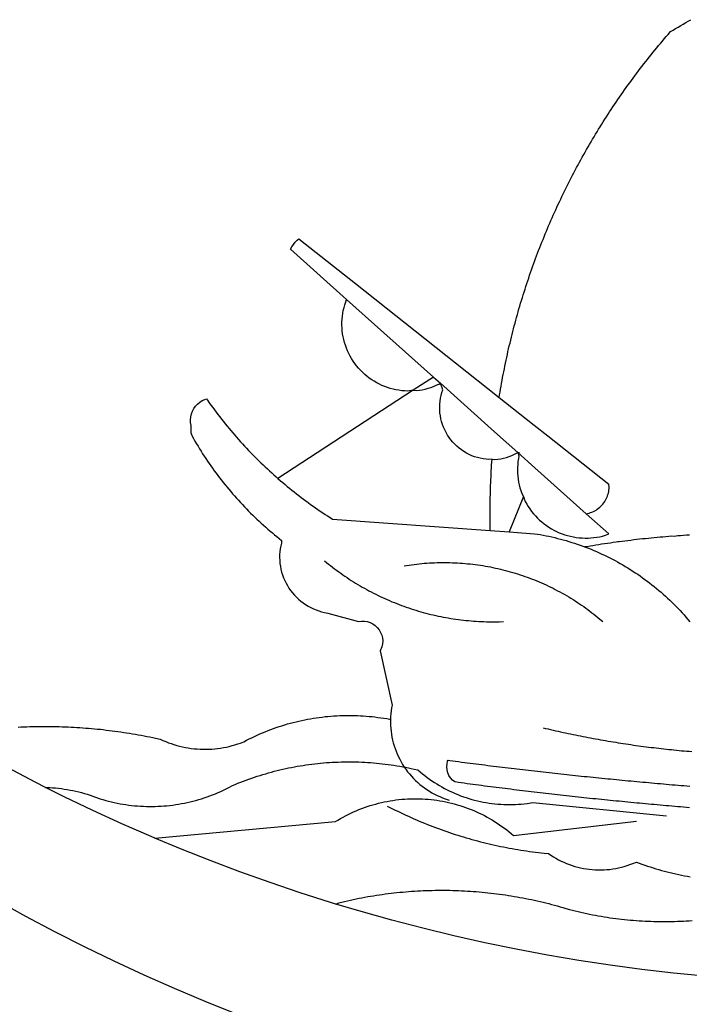
# Model space of a CAD drawing. Extents: x 186116 to 186413, y 1679782 to 1680202.
# Drawn here: x 186263 to 186264, y 1679829 to 1679832 of the extents above; entities that cross this region are included whole.
import ezdxf

# ---------------------------------------------------------------- set-up
doc = ezdxf.new("R2010")
doc.units = 0
doc.header["$LTSCALE"] = 5
doc.header["$MEASUREMENT"] = 0
doc.layers.add('BRAZAO', color=7, linetype='CONTINUOUS')
doc.layers.add('T-DIVIS-EXIS', color=7, linetype='CONTINUOUS')

# ---------------------------------------------------------------- blocks, each defined once
blk = doc.blocks.new('Logo_Prefeitura')
at = {"layer": 'BRAZAO'}
for points in [[(-159.74, -889.75), (-167.39, -886.68), (-174.99, -883.48), (-182.53, -880.15), (-190.01, -876.69), (-197.43, -873.1), (-204.79, -869.38), (-212.08, -865.53), (-219.3, -861.55)], [(-90.26, -717.84), (-90.18, -717.56), (-89.99, -716.85), (-89.8, -716.14), (-89.6, -715.44), (-89.4, -714.73), (-89.2, -714.03), (-88.99, -713.32), (-88.79, -712.62), (-88.58, -711.92), (-88.36, -711.22), (-88.14, -710.51), (-87.93, -709.82), (-87.7, -709.12), (-87.48, -708.42), (-87.25, -707.72), (-87.02, -707.03), (-86.79, -706.33), (-86.55, -705.64), (-86.31, -704.94), (-86.07, -704.25), (-85.82, -703.56), (-85.58, -702.87), (-85.33, -702.18), (-85.07, -701.49), (-84.82, -700.8), (-84.56, -700.12), (-84.3, -699.43), (-84.03, -698.75), (-83.77, -698.06), (-83.5, -697.38), (-83.22, -696.7), (-82.95, -696.02), (-82.67, -695.34), (-82.39, -694.67), (-82.11, -693.99), (-81.82, -693.31), (-81.53, -692.64), (-81.24, -691.97), (-80.95, -691.29), (-80.65, -690.62), (-80.35, -689.95), (-80.05, -689.29), (-79.74, -688.62), (-79.43, -687.95), (-79.12, -687.29), (-78.81, -686.63), (-78.5, -685.96), (-78.18, -685.3), (-77.86, -684.64), (-77.53, -683.98), (-77.21, -683.33), (-76.88, -682.67), (-76.55, -682.02), (-76.21, -681.37), (-75.87, -680.71), (-75.54, -680.06), (-75.19, -679.42), (-74.85, -678.77), (-74.5, -678.12), (-74.15, -677.48), (-73.8, -676.84), (-73.44, -676.19), (-73.09, -675.55), (-72.73, -674.91), (-72.36, -674.28), (-72, -673.64), (-71.63, -673.01), (-71.26, -672.37), (-70.89, -671.74), (-70.51, -671.11), (-70.13, -670.48), (-69.75, -669.86), (-69.37, -669.23), (-68.98, -668.61), (-68.6, -667.98), (-68.2, -667.36), (-67.81, -666.74), (-67.42, -666.13), (-67.02, -665.51), (-66.62, -664.9), (-66.21, -664.28), (-65.81, -663.67), (-65.4, -663.06), (-64.99, -662.46), (-64.58, -661.85), (-64.16, -661.24), (-63.74, -660.64), (-63.32, -660.04), (-62.9, -659.44), (-62.48, -658.84), (-62.05, -658.25), (-61.62, -657.65), (-61.19, -657.06), (-60.75, -656.47), (-60.32, -655.88), (-59.88, -655.29), (-59.43, -654.71), (-58.99, -654.12), (-58.54, -653.54), (-58.1, -652.96), (-57.64, -652.38), (-57.19, -651.81), (-56.74, -651.23), (-56.28, -650.66), (-55.82, -650.09), (-55.35, -649.52), (-54.89, -648.95), (-54.42, -648.39), (-53.95, -647.82), (-53.48, -647.26), (-53.01, -646.7), (-52.53, -646.15), (-52.05, -645.59), (-51.44, -644.88), (-50.81, -644.5), (-50.19, -644.12), (-49.56, -643.75), (-48.92, -643.38), (-48.29, -643.01), (-47.65, -642.64), (-47.02, -642.28), (-46.38, -641.92)], [(-146.11, -699.17), (-145.81, -698.56), (-145.41, -697.95), (-144.95, -697.38), (-144.44, -696.86), (-144.06, -696.55)], [(-144.06, -696.55), (-129.94, -707.73)], [(-146.11, -699.17), (-132.16, -711.65)], [(-129.94, -707.73), (-105.04, -727.47)], [(-115.57, -734.32), (-116.93, -734.51), (-117.66, -734.48), (-118.39, -734.42), (-119.12, -734.32), (-119.84, -734.19), (-120.56, -734.03), (-121.26, -733.84), (-121.96, -733.62), (-122.65, -733.37), (-123.33, -733.09), (-123.99, -732.78), (-124.64, -732.44), (-125.28, -732.08), (-125.9, -731.68), (-126.5, -731.26), (-127.08, -730.81), (-127.64, -730.34), (-128.18, -729.84), (-128.7, -729.32), (-129.19, -728.78), (-129.66, -728.22), (-130.1, -727.63), (-130.52, -727.03), (-130.91, -726.41), (-131.28, -725.77), (-131.61, -725.12), (-131.92, -724.46), (-132.2, -723.78), (-132.45, -723.09), (-132.66, -722.39), (-132.85, -721.68), (-133, -720.96), (-133.13, -720.24), (-133.22, -719.51), (-133.28, -718.78), (-133.3, -718.04), (-133.3, -717.31), (-133.26, -716.58), (-133.19, -715.85), (-133.09, -715.12), (-132.96, -714.4), (-132.79, -713.69), (-132.6, -712.98), (-132.37, -712.28), (-132.16, -711.65)], [(-132.16, -711.65), (-110.51, -731.03)], [(-94.13, -736.12), (-94.03, -735.48), (-93.91, -734.76), (-93.79, -734.03), (-93.66, -733.31), (-93.54, -732.59), (-93.41, -731.87), (-93.27, -731.14), (-93.13, -730.42), (-93, -729.7), (-92.85, -728.98), (-92.71, -728.27), (-92.56, -727.55), (-92.41, -726.83), (-92.25, -726.11), (-92.1, -725.4), (-91.94, -724.68), (-91.78, -723.96), (-91.61, -723.25), (-91.44, -722.54), (-91.27, -721.82), (-91.1, -721.11), (-90.92, -720.4), (-90.74, -719.69), (-90.56, -718.98), (-90.37, -718.27), (-90.26, -717.84)], [(-105.04, -727.47), (-94.13, -736.12)], [(-110.51, -731.03), (-115.57, -734.32)], [(-110.51, -731.03), (-108.78, -732.58)], [(-115.57, -734.32), (-114.73, -734.41), (-114, -734.31), (-113.28, -734.18), (-112.57, -734.02), (-111.86, -733.83), (-111.16, -733.61), (-110.47, -733.36), (-109.8, -733.07), (-109.13, -732.76), (-108.78, -732.58)], [(-95.91, -751.5), (-96.68, -751.59), (-97.41, -751.53), (-98.14, -751.43), (-98.86, -751.28), (-99.57, -751.1), (-100.27, -750.88), (-100.95, -750.62), (-101.62, -750.32), (-102.27, -749.98), (-102.9, -749.61), (-103.51, -749.2), (-104.09, -748.75), (-104.65, -748.28), (-105.19, -747.77), (-105.69, -747.24), (-106.16, -746.68), (-106.6, -746.09), (-107, -745.48), (-107.37, -744.84), (-107.7, -744.19), (-108, -743.52), (-108.25, -742.83), (-108.47, -742.13), (-108.65, -741.42), (-108.78, -740.7), (-108.88, -739.97), (-108.93, -739.24), (-108.95, -738.51), (-108.92, -737.77), (-108.85, -737.04), (-108.74, -736.32), (-108.59, -735.6), (-108.39, -734.89), (-108.16, -734.2), (-108.78, -732.58)], [(-108.78, -732.58), (-95.28, -744.66)], [(-170.87, -745.08), (-170.88, -743.11), (-171.01, -742.39), (-171.04, -741.66), (-170.98, -740.93), (-170.82, -740.21), (-170.57, -739.52), (-170.23, -738.88), (-169.8, -738.28), (-169.3, -737.74), (-168.74, -737.28), (-168.11, -736.89), (-167.44, -736.59), (-167.02, -736.46)], [(-167.02, -736.46), (-166.78, -736.81), (-166.36, -737.41), (-165.93, -738.01), (-165.5, -738.6), (-165.06, -739.19), (-164.62, -739.78), (-164.18, -740.36), (-163.73, -740.94), (-163.28, -741.52), (-162.82, -742.1), (-162.37, -742.67), (-161.9, -743.24), (-161.44, -743.8), (-160.97, -744.37), (-160.49, -744.93), (-160.01, -745.48), (-159.53, -746.04), (-159.05, -746.59), (-158.56, -747.13), (-158.07, -747.68), (-157.57, -748.22), (-157.07, -748.75), (-156.57, -749.29), (-156.06, -749.82), (-155.55, -750.34), (-155.04, -750.87), (-154.52, -751.39), (-154, -751.9), (-153.47, -752.42), (-152.94, -752.92), (-152.41, -753.43), (-151.88, -753.93), (-151.34, -754.43), (-150.8, -754.93), (-150.25, -755.42), (-149.71, -755.9), (-149.29, -756.27)], [(-115.57, -734.32), (-149.29, -756.27)], [(-94.13, -736.12), (-85.44, -743)], [(-85.44, -743), (-82.02, -745.71)], [(-170.87, -745.08), (-170.64, -745.72), (-170.28, -746.36), (-169.91, -747), (-169.54, -747.63), (-169.16, -748.26), (-168.78, -748.88), (-168.39, -749.5), (-168, -750.12), (-167.6, -750.74), (-167.2, -751.35), (-166.79, -751.96), (-166.37, -752.57), (-165.95, -753.17), (-165.53, -753.77), (-165.1, -754.36), (-164.67, -754.95), (-164.23, -755.54), (-163.79, -756.13), (-163.34, -756.71), (-162.88, -757.28), (-162.43, -757.86), (-161.96, -758.43), (-161.5, -758.99), (-161.02, -759.55), (-160.55, -760.11), (-160.06, -760.66), (-159.58, -761.21), (-159.09, -761.75), (-158.58, -762.31)], [(-95.28, -744.66), (-89.48, -749.85)], [(-82.02, -745.71), (-66.83, -757.76)], [(-95.91, -751.5), (-95.21, -751.58), (-94.48, -751.52), (-93.76, -751.41), (-93.04, -751.27), (-92.33, -751.08), (-91.63, -750.85), (-90.95, -750.59), (-90.28, -750.28), (-89.48, -749.85)], [(-89.48, -749.85), (-89.22, -750.64), (-89.35, -751.36), (-89.45, -752.09), (-89.52, -752.82), (-89.56, -753.55), (-89.57, -754.28), (-89.55, -755.02), (-89.5, -755.75), (-89.41, -756.48), (-89.29, -757.2), (-89.15, -757.92), (-88.97, -758.63), (-88.76, -759.33), (-88.52, -760.03), (-88.1, -760.77)], [(-89.48, -749.85), (-85.23, -753.66)], [(-89.48, -749.85), (-89.05, -749.93), (-89.48, -749.85)], [(-96.35, -769.27), (-96.35, -768.36), (-96.36, -767.62), (-96.37, -766.89), (-96.38, -766.16), (-96.39, -765.42), (-96.39, -764.69), (-96.39, -763.96), (-96.38, -763.22), (-96.37, -762.49), (-96.36, -761.76), (-96.35, -761.02), (-96.33, -760.29), (-96.31, -759.56), (-96.29, -758.82), (-96.27, -758.09), (-96.24, -757.36), (-96.21, -756.62), (-96.17, -755.89), (-96.14, -755.16), (-96.1, -754.43), (-96.05, -753.69), (-96.01, -752.96), (-95.96, -752.23), (-95.91, -751.5)], [(-85.23, -753.66), (-72.46, -765.08)], [(-149.29, -756.27), (-148.6, -756.87), (-148.04, -757.34), (-147.48, -757.82), (-146.92, -758.29), (-146.35, -758.75), (-145.78, -759.21), (-145.21, -759.67), (-144.63, -760.12), (-144.05, -760.57), (-143.47, -761.02), (-142.89, -761.46), (-142.3, -761.9), (-141.71, -762.33), (-141.11, -762.76), (-140.51, -763.19), (-139.91, -763.61), (-139.31, -764.03), (-138.71, -764.44), (-138.1, -764.85), (-137.49, -765.26), (-136.87, -765.66), (-136.26, -766.06), (-135.66, -766.44)], [(-72.46, -765.08), (-72.12, -765.02), (-71.75, -764.93), (-71.39, -764.81), (-71.03, -764.68), (-70.68, -764.53), (-70.34, -764.36), (-70.01, -764.17), (-69.69, -763.96), (-69.38, -763.73), (-69.09, -763.49), (-68.81, -763.23), (-68.54, -762.95), (-68.29, -762.67), (-68.06, -762.36), (-67.84, -762.05), (-67.64, -761.72), (-67.46, -761.39), (-67.3, -761.04), (-67.16, -760.69), (-67.04, -760.33), (-66.94, -759.96), (-66.86, -759.58), (-66.8, -759.21), (-66.76, -758.83), (-66.74, -758.45), (-66.83, -757.76)], [(-88.1, -760.77), (-91.67, -769.61)], [(-88.1, -760.77), (-87.95, -761.38), (-87.63, -762.03), (-87.27, -762.68), (-86.89, -763.3), (-86.48, -763.91), (-86.05, -764.5), (-85.59, -765.08), (-85.11, -765.63), (-84.6, -766.16), (-84.07, -766.67), (-83.52, -767.15), (-82.95, -767.61), (-82.36, -768.05), (-81.75, -768.46), (-81.13, -768.84), (-80.49, -769.2), (-79.83, -769.53), (-79.16, -769.83), (-78.48, -770.1), (-77.79, -770.34), (-77.08, -770.55), (-76.37, -770.73), (-75.66, -770.88), (-74.93, -771), (-74.2, -771.09), (-73.47, -771.14), (-72.74, -771.17), (-72.01, -771.16), (-71.27, -771.12), (-70.54, -771.06), (-69.82, -770.95), (-69.1, -770.82), (-68.38, -770.66), (-67.67, -770.47), (-66.85, -770.1)], [(-158.58, -762.31), (-158.09, -762.83), (-157.59, -763.36), (-157.08, -763.89), (-156.56, -764.42), (-156.05, -764.93), (-155.52, -765.45), (-155, -765.96), (-154.47, -766.47), (-153.93, -766.97), (-153.39, -767.46), (-152.85, -767.96), (-152.3, -768.44), (-151.75, -768.93), (-151.19, -769.41), (-150.63, -769.88), (-150.07, -770.35), (-149.5, -770.81), (-148.93, -771.27), (-148.36, -771.73)], [(-72.46, -765.08), (-66.85, -770.1)], [(-135.66, -766.44), (-96.35, -769.27)], [(-96.35, -769.27), (-91.67, -769.61)], [(-91.67, -769.61), (-85.34, -770.07), (-84.62, -770.18), (-83.9, -770.31), (-83.17, -770.44), (-82.45, -770.58), (-81.74, -770.73), (-81.02, -770.89), (-80.31, -771.06), (-79.59, -771.23), (-78.88, -771.42), (-78.18, -771.61), (-77.47, -771.81), (-76.77, -772.02), (-76.07, -772.23), (-75.37, -772.46), (-74.67, -772.69), (-73.98, -772.93), (-73.29, -773.18), (-72.92, -773.32)], [(-50.45, -770.74), (-51.13, -770.73), (-51.13, -770.73), (-51.86, -770.78), (-52.6, -770.84), (-53.33, -770.9), (-54.06, -770.97), (-54.79, -771.03), (-55.52, -771.1), (-56.25, -771.17), (-56.98, -771.24), (-57.71, -771.32), (-58.44, -771.39), (-59.17, -771.47), (-59.89, -771.56), (-60.62, -771.64), (-61.35, -771.73), (-62.08, -771.82), (-62.81, -771.91), (-63.53, -772), (-64.26, -772.1), (-64.58, -772.14)], [(-46.74, -770.44), (-47.47, -770.48), (-48.21, -770.53), (-48.94, -770.57), (-49.67, -770.62), (-50.45, -770.74)], [(-148.36, -771.73), (-148.39, -772.41), (-148.55, -773.12), (-148.68, -773.85), (-148.77, -774.57), (-148.82, -775.3), (-148.83, -776.04), (-148.8, -776.77), (-148.74, -777.5), (-148.63, -778.23), (-148.49, -778.95), (-148.32, -779.66), (-148.1, -780.36), (-147.85, -781.05), (-147.56, -781.73), (-147.24, -782.38), (-146.89, -783.03), (-146.5, -783.65), (-146.08, -784.25), (-145.63, -784.83), (-145.15, -785.39), (-144.65, -785.91), (-144.11, -786.42), (-143.55, -786.89), (-142.97, -787.34), (-142.36, -787.75), (-141.74, -788.13), (-141.09, -788.48), (-140.43, -788.79), (-139.75, -789.07), (-139.06, -789.32), (-138.36, -789.52), (-137.64, -789.7), (-136.82, -789.85), (-129.17, -791.95), (-128.44, -791.86), (-128.44, -791.86), (-127.71, -791.88), (-126.99, -792), (-126.29, -792.23), (-125.63, -792.55), (-125.03, -792.97), (-124.5, -793.47), (-124.04, -794.05), (-123.67, -794.68), (-123.4, -795.36), (-123.23, -796.07), (-123.16, -796.8), (-123.21, -797.53), (-123.35, -798.25), (-123.78, -799.29), (-120.79, -812.79), (-120.93, -813.51), (-121.04, -814.23), (-121.12, -814.96), (-121.18, -815.69), (-121.21, -816.37)], [(-64.58, -772.14), (-64.99, -772.19), (-65.71, -772.3), (-66.44, -772.4), (-67.17, -772.5), (-67.89, -772.61), (-68.62, -772.72), (-69.34, -772.83), (-70.07, -772.95), (-70.79, -773.07), (-71.51, -773.18), (-72.24, -773.31), (-72.92, -773.32)], [(-72.92, -773.32), (-71.92, -773.7), (-71.24, -773.97), (-70.56, -774.25), (-69.89, -774.54), (-69.22, -774.84), (-68.55, -775.14), (-67.89, -775.46), (-67.23, -775.78), (-66.57, -776.1), (-65.92, -776.44), (-65.27, -776.78), (-64.63, -777.13), (-63.98, -777.49), (-63.35, -777.86), (-62.72, -778.23), (-62.09, -778.61), (-61.47, -779), (-60.85, -779.39), (-60.24, -779.79), (-59.63, -780.2), (-59.02, -780.62), (-58.42, -781.04), (-57.83, -781.47), (-57.24, -781.91), (-56.66, -782.35), (-56.08, -782.8), (-55.51, -783.26), (-54.94, -783.73), (-54.38, -784.2), (-53.82, -784.67), (-53.27, -785.16), (-52.72, -785.65), (-52.18, -786.14), (-51.65, -786.65), (-51.12, -787.16), (-50.6, -787.67), (-50.08, -788.19), (-49.57, -788.72), (-49.07, -789.25), (-48.57, -789.79), (-48.08, -790.34), (-47.6, -790.89), (-47.12, -791.44), (-46.65, -792.01)], [(-137.64, -776.83), (-137.14, -777.23), (-136.65, -777.64), (-136.15, -778.03), (-135.65, -778.42), (-135.15, -778.81), (-134.64, -779.19), (-134.12, -779.57), (-133.61, -779.94), (-133.09, -780.3), (-132.56, -780.67), (-132.04, -781.02), (-131.51, -781.37), (-130.97, -781.72), (-130.44, -782.06), (-129.9, -782.39), (-129.35, -782.72), (-128.8, -783.05), (-128.25, -783.37), (-127.7, -783.68), (-127.14, -783.99), (-126.59, -784.29), (-126.02, -784.59), (-125.46, -784.88), (-124.89, -785.17), (-124.32, -785.45), (-123.75, -785.73), (-123.17, -786), (-122.59, -786.26), (-122.01, -786.52), (-121.43, -786.77), (-120.84, -787.02), (-120.25, -787.26), (-119.66, -787.5), (-119.07, -787.73), (-118.47, -787.95), (-117.88, -788.17), (-117.28, -788.38), (-116.67, -788.59), (-116.07, -788.79), (-115.47, -788.98), (-114.86, -789.17), (-114.25, -789.36), (-113.64, -789.53), (-113.03, -789.7), (-112.41, -789.87), (-111.8, -790.03), (-111.18, -790.18), (-110.56, -790.33), (-109.94, -790.47), (-109.32, -790.61), (-108.7, -790.73), (-108.07, -790.86), (-107.45, -790.97), (-106.82, -791.08), (-106.19, -791.19), (-105.56, -791.29), (-104.93, -791.38), (-104.3, -791.47), (-103.67, -791.55), (-103.04, -791.62), (-102.41, -791.69), (-101.78, -791.75), (-101.14, -791.8), (-100.51, -791.85), (-99.87, -791.9), (-99.24, -791.93), (-98.6, -791.96), (-97.97, -791.99), (-97.33, -792.01), (-96.7, -792.02), (-96.06, -792.03), (-95.42, -792.03), (-94.79, -792.02), (-94.15, -792.01), (-93.08, -791.97)], [(-117.83, -778.09), (-117.21, -777.99), (-116.58, -777.89), (-115.95, -777.81), (-115.32, -777.72), (-114.68, -777.65), (-114.05, -777.58), (-113.42, -777.52), (-112.79, -777.46), (-112.15, -777.41), (-111.52, -777.37), (-110.88, -777.34), (-110.25, -777.31), (-109.61, -777.29), (-108.97, -777.27), (-108.34, -777.26), (-107.7, -777.26), (-107.7, -777.26), (-107.07, -777.27), (-106.43, -777.28), (-105.79, -777.3), (-105.16, -777.32), (-104.52, -777.35), (-103.89, -777.39), (-103.25, -777.44), (-102.62, -777.49), (-101.99, -777.55), (-101.35, -777.61), (-100.72, -777.68), (-100.09, -777.76), (-99.46, -777.85), (-98.83, -777.94), (-98.2, -778.04), (-97.58, -778.14), (-96.95, -778.25), (-96.32, -778.37), (-95.7, -778.5), (-95.08, -778.63), (-94.46, -778.76), (-93.84, -778.91), (-93.22, -779.06), (-92.6, -779.22), (-91.99, -779.38), (-91.38, -779.55), (-90.76, -779.73), (-90.16, -779.91), (-89.55, -780.1), (-88.94, -780.3), (-88.34, -780.5), (-87.74, -780.71), (-87.14, -780.92), (-86.54, -781.14), (-85.95, -781.37), (-85.36, -781.6), (-84.77, -781.84), (-84.18, -782.09), (-83.6, -782.34), (-83.02, -782.6), (-82.44, -782.86), (-81.86, -783.13), (-81.29, -783.41), (-80.72, -783.69), (-80.15, -783.98), (-79.59, -784.28), (-79.03, -784.58), (-78.47, -784.88), (-77.92, -785.19), (-77.37, -785.51), (-76.82, -785.84), (-76.27, -786.17), (-75.73, -786.5), (-75.2, -786.84), (-74.66, -787.19), (-74.13, -787.54), (-73.61, -787.9), (-73.09, -788.26), (-72.57, -788.63), (-72.05, -789), (-71.54, -789.38), (-71.04, -789.77), (-70.53, -790.16), (-70.03, -790.55), (-69.54, -790.95), (-69.05, -791.36), (-68.33, -791.97)], [(-213.99, -818.29), (-213.25, -818.26), (-212.52, -818.23), (-211.79, -818.2), (-211.06, -818.18), (-210.32, -818.16), (-209.59, -818.14), (-208.86, -818.13), (-208.12, -818.12), (-207.39, -818.12), (-207.39, -818.12), (-206.66, -818.12), (-205.92, -818.13), (-205.19, -818.14), (-204.46, -818.15), (-203.72, -818.17), (-202.99, -818.19), (-202.26, -818.22), (-201.52, -818.25), (-200.79, -818.28), (-200.06, -818.32), (-199.33, -818.36), (-198.59, -818.41), (-197.86, -818.46), (-197.13, -818.52), (-196.4, -818.58), (-195.67, -818.64), (-194.94, -818.71), (-194.21, -818.78), (-193.48, -818.85), (-192.75, -818.93), (-192.02, -819.02), (-191.29, -819.1), (-190.57, -819.2), (-189.84, -819.29), (-189.11, -819.39), (-188.39, -819.5), (-187.66, -819.6), (-186.94, -819.72), (-186.21, -819.83), (-185.49, -819.95), (-184.77, -820.08), (-184.04, -820.21), (-183.32, -820.34), (-182.6, -820.47), (-181.88, -820.62), (-181.16, -820.76), (-180.45, -820.91), (-179.73, -821.06), (-178.55, -821.32), (-177.89, -821.63), (-177.21, -821.91), (-176.53, -822.18), (-175.84, -822.42), (-175.14, -822.65), (-174.44, -822.86), (-173.73, -823.05), (-173.01, -823.22), (-172.3, -823.36), (-171.57, -823.49), (-170.85, -823.6), (-170.12, -823.68), (-169.39, -823.75), (-168.66, -823.79), (-167.92, -823.82), (-167.19, -823.82), (-166.46, -823.8), (-165.73, -823.76), (-164.99, -823.71), (-164.27, -823.63), (-163.54, -823.53), (-162.81, -823.41), (-162.1, -823.26), (-161.38, -823.1), (-160.67, -822.92), (-159.96, -822.72), (-159.26, -822.5), (-158.57, -822.26), (-157.71, -821.93), (-157.06, -821.58), (-156.4, -821.25), (-155.75, -820.93), (-155.08, -820.61), (-154.42, -820.3), (-153.75, -820), (-153.07, -819.72), (-152.4, -819.44), (-151.71, -819.16), (-151.03, -818.9), (-150.34, -818.65), (-149.65, -818.4), (-148.95, -818.17), (-148.26, -817.94), (-147.56, -817.73), (-146.85, -817.52), (-146.15, -817.32), (-145.44, -817.14), (-144.73, -816.96), (-144.01, -816.79), (-143.3, -816.63), (-142.58, -816.48), (-141.86, -816.34), (-141.14, -816.21), (-140.41, -816.08), (-139.69, -815.97), (-138.96, -815.87), (-138.24, -815.78), (-137.51, -815.69), (-136.78, -815.62), (-136.05, -815.56), (-135.32, -815.5), (-134.58, -815.46), (-133.85, -815.42), (-133.12, -815.4), (-132.38, -815.38), (-131.65, -815.38), (-131.65, -815.38), (-130.92, -815.38), (-130.18, -815.4), (-129.45, -815.42), (-128.72, -815.45), (-127.99, -815.5), (-127.25, -815.55), (-126.52, -815.61), (-125.79, -815.68), (-125.07, -815.77), (-124.34, -815.86), (-123.61, -815.96), (-122.89, -816.07), (-122.16, -816.19), (-121.44, -816.32), (-121.21, -816.37)], [(-121.21, -816.37), (-121.21, -817.16), (-121.19, -817.89), (-121.14, -818.63), (-121.07, -819.35), (-120.97, -820.08), (-120.84, -820.8), (-120.69, -821.52), (-120.51, -822.23), (-120.31, -822.94), (-120.08, -823.63), (-119.82, -824.32), (-119.54, -825), (-119.24, -825.67), (-118.91, -826.32), (-118.56, -826.97), (-118.19, -827.6), (-117.8, -828.25)], [(-83.18, -818.47), (-82.56, -818.62), (-81.94, -818.76), (-81.32, -818.91), (-80.71, -819.05), (-80.09, -819.19), (-79.46, -819.33), (-78.84, -819.47), (-78.22, -819.6), (-77.6, -819.74), (-76.98, -819.87), (-76.36, -820), (-75.73, -820.13), (-75.11, -820.26), (-74.49, -820.39), (-73.86, -820.51), (-73.24, -820.63), (-72.61, -820.76), (-71.99, -820.88), (-71.36, -820.99), (-70.74, -821.11), (-70.11, -821.23), (-69.49, -821.34), (-68.86, -821.45), (-68.23, -821.56), (-67.61, -821.67), (-66.98, -821.78), (-66.35, -821.88), (-65.73, -821.99), (-65.1, -822.09), (-64.47, -822.19), (-63.84, -822.29), (-63.21, -822.38), (-62.58, -822.48), (-61.95, -822.57), (-61.33, -822.67), (-60.7, -822.76), (-60.07, -822.85), (-59.44, -822.93), (-58.81, -823.02), (-58.17, -823.1), (-57.54, -823.19), (-56.91, -823.27), (-56.28, -823.35), (-55.65, -823.42), (-55.02, -823.5), (-54.39, -823.57), (-53.75, -823.65), (-53.12, -823.72), (-52.49, -823.79), (-51.86, -823.85), (-51.23, -823.92), (-50.59, -823.98), (-49.96, -824.05), (-49.33, -824.11), (-48.69, -824.17), (-48.06, -824.22), (-47.43, -824.28), (-46.79, -824.33), (-46.16, -824.39)], [(-207.13, -833.32), (-209.59, -832.08), (-216.63, -828.39), (-223.6, -824.58), (-230.5, -820.65), (-231.08, -820.31)], [(-207.13, -833.32), (-206.11, -833.36), (-206.11, -833.36), (-205.38, -833.41), (-204.65, -833.47), (-203.92, -833.54), (-203.19, -833.63), (-202.47, -833.74), (-201.74, -833.85), (-201.02, -833.98), (-200.3, -834.12), (-199.58, -834.28), (-198.87, -834.45), (-198.16, -834.63), (-197.45, -834.83), (-196.75, -835.03), (-196.05, -835.25), (-195.36, -835.49), (-194.67, -835.74), (-193.57, -836.16), (-192.87, -836.37), (-192.16, -836.57), (-191.46, -836.76), (-190.74, -836.94), (-190.03, -837.1), (-189.31, -837.25), (-188.59, -837.39), (-187.87, -837.51), (-187.14, -837.63), (-186.42, -837.73), (-185.69, -837.82), (-184.96, -837.89), (-184.23, -837.96), (-183.5, -838.01), (-182.77, -838.04), (-182.03, -838.07), (-181.3, -838.08), (-180.57, -838.08), (-179.83, -838.07), (-179.1, -838.04), (-178.37, -838), (-177.64, -837.95), (-176.9, -837.89), (-176.18, -837.81), (-175.45, -837.72), (-174.72, -837.62), (-174, -837.51), (-173.27, -837.38), (-172.55, -837.24), (-171.84, -837.09), (-171.12, -836.93), (-170.41, -836.75), (-169.7, -836.57), (-168.99, -836.37), (-168.29, -836.15), (-167.59, -835.93), (-166.9, -835.69), (-166.21, -835.44), (-165.53, -835.18), (-164.84, -834.91), (-164.17, -834.63), (-163.5, -834.33), (-162.83, -834.02), (-162.17, -833.7), (-161.52, -833.37), (-160.57, -832.87), (-159.89, -832.59), (-159.21, -832.31), (-158.53, -832.04), (-157.85, -831.77), (-157.16, -831.52), (-156.47, -831.27), (-155.78, -831.02), (-155.09, -830.78), (-154.39, -830.55), (-153.69, -830.33), (-152.99, -830.12), (-152.29, -829.91), (-151.58, -829.71), (-150.88, -829.51), (-150.17, -829.32), (-149.46, -829.14), (-148.74, -828.97), (-148.03, -828.8), (-147.31, -828.64), (-146.6, -828.49), (-145.88, -828.34), (-145.16, -828.21), (-144.43, -828.07), (-143.71, -827.95), (-142.99, -827.83), (-142.26, -827.72), (-141.54, -827.62), (-140.81, -827.53), (-140.08, -827.44), (-139.35, -827.36), (-138.62, -827.28), (-137.89, -827.22), (-137.16, -827.16), (-136.43, -827.11), (-135.7, -827.06), (-134.97, -827.03), (-134.23, -827), (-133.5, -826.97), (-132.77, -826.96), (-132.03, -826.95), (-131.3, -826.95), (-131.3, -826.95), (-130.57, -826.96), (-129.83, -826.97), (-129.1, -826.99), (-128.37, -827.02), (-127.63, -827.05), (-126.9, -827.1), (-126.17, -827.15), (-125.44, -827.2), (-124.71, -827.27), (-123.98, -827.34), (-123.25, -827.42), (-122.52, -827.51), (-121.79, -827.6), (-121.07, -827.7), (-120.34, -827.81), (-119.62, -827.92), (-118.89, -828.05), (-118.17, -828.18), (-117.8, -828.25)], [(-46.73, -838.39), (-47.46, -838.33), (-48.19, -838.27), (-48.93, -838.21), (-49.66, -838.15), (-50.39, -838.08), (-51.12, -838.02), (-51.85, -837.96), (-52.58, -837.89), (-53.31, -837.83), (-54.04, -837.76), (-54.77, -837.7), (-55.5, -837.63), (-56.23, -837.57), (-56.96, -837.5), (-57.69, -837.43), (-58.42, -837.36), (-59.15, -837.29), (-59.88, -837.23), (-60.61, -837.16), (-61.34, -837.09), (-62.07, -837.02), (-62.8, -836.95), (-63.53, -836.88), (-64.26, -836.8), (-64.99, -836.73), (-65.72, -836.66), (-66.45, -836.59), (-67.18, -836.51), (-67.91, -836.44), (-68.64, -836.36), (-69.37, -836.29), (-70.1, -836.21), (-70.82, -836.14), (-71.55, -836.06), (-72.28, -835.98), (-73.01, -835.9), (-73.74, -835.83), (-74.47, -835.75), (-75.2, -835.67), (-75.93, -835.59), (-76.66, -835.51), (-77.39, -835.43), (-78.11, -835.35), (-78.84, -835.27), (-79.57, -835.18), (-80.3, -835.1), (-81.03, -835.02), (-81.76, -834.93), (-82.49, -834.85), (-83.21, -834.77), (-83.94, -834.68), (-84.67, -834.6), (-85.4, -834.51), (-86.13, -834.42), (-86.86, -834.34), (-87.58, -834.25), (-88.31, -834.16), (-89.04, -834.07), (-89.77, -833.98), (-90.49, -833.9), (-91.22, -833.81), (-91.95, -833.72), (-92.68, -833.62), (-93.41, -833.53), (-94.13, -833.44), (-94.86, -833.35), (-95.59, -833.26), (-96.31, -833.16), (-97.04, -833.07), (-97.77, -832.98), (-98.5, -832.88), (-99.22, -832.79), (-99.95, -832.69), (-100.68, -832.59), (-101.4, -832.5), (-102.13, -832.4), (-102.86, -832.3), (-103.58, -832.21), (-104.31, -832.11), (-105.22, -831.98), (-105.78, -831.51), (-106.26, -830.96), (-106.65, -830.34), (-106.93, -829.66), (-107.11, -828.95), (-107.18, -828.22), (-107.13, -827.49), (-106.97, -826.78), (-106.88, -826.56)], [(-106.88, -826.56), (-106.45, -826.62), (-105.72, -826.71), (-104.99, -826.81), (-104.26, -826.9), (-103.54, -827), (-102.81, -827.09), (-102.08, -827.18), (-101.36, -827.28), (-100.63, -827.37), (-99.9, -827.46), (-99.17, -827.55), (-98.45, -827.65), (-97.72, -827.74), (-96.99, -827.83), (-96.26, -827.92), (-95.53, -828.01), (-94.81, -828.1), (-94.08, -828.18), (-93.35, -828.27), (-92.62, -828.36), (-91.89, -828.45), (-91.17, -828.54), (-90.44, -828.62), (-89.71, -828.71), (-88.98, -828.79), (-88.25, -828.88), (-87.53, -828.96), (-86.8, -829.05), (-86.07, -829.13), (-85.34, -829.22), (-84.61, -829.3), (-83.88, -829.38), (-83.15, -829.46), (-82.43, -829.54), (-81.7, -829.63), (-80.97, -829.71), (-80.24, -829.79), (-79.51, -829.87), (-78.78, -829.95), (-78.05, -830.03), (-77.32, -830.11), (-76.59, -830.18), (-75.86, -830.26), (-75.14, -830.34), (-74.41, -830.42), (-73.68, -830.49), (-72.95, -830.57), (-72.22, -830.64), (-71.49, -830.72), (-70.76, -830.79), (-70.03, -830.87), (-69.3, -830.94), (-68.57, -831.02), (-67.84, -831.09), (-67.11, -831.16), (-66.38, -831.23), (-65.65, -831.3), (-64.92, -831.38), (-64.19, -831.45), (-63.46, -831.52), (-62.73, -831.59), (-62, -831.66), (-61.27, -831.73), (-60.54, -831.79), (-59.81, -831.86), (-59.08, -831.93), (-58.35, -832), (-57.62, -832.06), (-56.89, -832.13), (-56.16, -832.2), (-55.43, -832.26), (-54.7, -832.33), (-53.97, -832.39), (-53.24, -832.46), (-52.51, -832.52), (-51.78, -832.58), (-51.05, -832.65), (-50.32, -832.71), (-49.59, -832.77), (-48.85, -832.83), (-48.12, -832.89), (-47.39, -832.96), (-46.66, -833.02)], [(-117.8, -828.25), (-117.45, -828.31), (-116.73, -828.46), (-116.02, -828.61), (-115.3, -828.77), (-114.36, -828.98), (-113.81, -829.46), (-113.25, -829.93), (-112.67, -830.39), (-112.09, -830.83), (-111.49, -831.26), (-110.89, -831.68), (-110.28, -832.09), (-109.66, -832.48), (-109.03, -832.86), (-108.4, -833.22), (-107.75, -833.57), (-107.1, -833.91), (-106.45, -834.24), (-105.78, -834.55), (-105.11, -834.84), (-104.43, -835.12), (-103.75, -835.39), (-103.06, -835.64), (-102.37, -835.88), (-101.67, -836.1), (-100.96, -836.31), (-100.26, -836.5), (-99.54, -836.68), (-98.83, -836.84), (-98.11, -836.98), (-97.39, -837.11), (-96.66, -837.23), (-95.94, -837.33), (-95.21, -837.41), (-94.48, -837.48), (-93.75, -837.53), (-93.01, -837.57), (-92.28, -837.59), (-91.55, -837.6), (-90.81, -837.59), (-90.08, -837.56), (-89.35, -837.52), (-88.62, -837.47), (-87.89, -837.39), (-87.16, -837.31), (-85.72, -837.09), (-85.72, -837.09), (-52.43, -840.39)], [(-117.8, -828.25), (-117.38, -828.82), (-116.94, -829.41), (-116.48, -829.98), (-116, -830.53), (-115.5, -831.07), (-114.98, -831.59), (-114.44, -832.09), (-113.89, -832.57), (-113.32, -833.03), (-112.73, -833.47), (-112.13, -833.89), (-111.51, -834.28), (-110.88, -834.66), (-110.24, -835), (-109.58, -835.33), (-108.91, -835.63), (-108.23, -835.91), (-107.55, -836.17), (-106.57, -836.48)], [(-179.89, -845.99), (-180.84, -845.59), (-188.12, -842.4), (-195.34, -839.09), (-202.5, -835.65), (-207.13, -833.32)], [(-179.89, -845.99), (-134.93, -841.87), (-134.3, -841.49), (-133.67, -841.12), (-133.03, -840.76), (-132.39, -840.41), (-131.73, -840.08), (-131.07, -839.76), (-130.41, -839.45), (-129.74, -839.16), (-129.06, -838.87), (-128.38, -838.61), (-127.69, -838.35), (-127, -838.11), (-126.3, -837.88), (-125.6, -837.67), (-124.89, -837.47), (-124.18, -837.28), (-123.47, -837.11), (-122.75, -836.95), (-122.03, -836.81), (-121.31, -836.68), (-120.59, -836.57), (-119.86, -836.46), (-119.13, -836.38), (-118.4, -836.3), (-117.67, -836.25), (-116.94, -836.2), (-116.21, -836.17), (-115.47, -836.16), (-114.74, -836.16), (-114.74, -836.16), (-114.01, -836.17), (-113.27, -836.2), (-112.54, -836.24), (-111.81, -836.3), (-111.08, -836.37), (-110.35, -836.45), (-109.63, -836.55), (-108.9, -836.67), (-108.18, -836.79), (-107.46, -836.94), (-106.74, -837.09), (-106.03, -837.26), (-105.32, -837.45), (-104.61, -837.65), (-103.91, -837.86), (-103.21, -838.08), (-102.52, -838.32), (-101.83, -838.58), (-101.15, -838.84), (-100.47, -839.12), (-99.8, -839.42), (-99.13, -839.72), (-98.47, -840.04), (-97.82, -840.37), (-97.17, -840.72), (-96.53, -841.07), (-95.9, -841.44), (-95.27, -841.83), (-94.65, -842.22), (-94.04, -842.63), (-93.44, -843.05), (-92.85, -843.48), (-92.26, -843.92), (-91.68, -844.37), (-91.12, -844.84), (-90.53, -845.33), (-59.93, -841.74)], [(-122.03, -837.98), (-121.37, -838.31), (-120.72, -838.64), (-120.06, -838.97), (-119.4, -839.29), (-118.74, -839.61), (-118.08, -839.93), (-117.42, -840.24), (-116.75, -840.54), (-116.08, -840.84), (-115.41, -841.14), (-114.74, -841.43), (-114.06, -841.72), (-113.38, -842), (-112.71, -842.28), (-112.03, -842.55), (-111.34, -842.82), (-110.66, -843.08), (-109.97, -843.34), (-109.29, -843.6), (-108.6, -843.85), (-107.91, -844.1), (-107.21, -844.34), (-106.52, -844.57), (-105.82, -844.8), (-105.13, -845.03), (-104.43, -845.26), (-103.73, -845.47), (-103.03, -845.69), (-102.32, -845.9), (-101.62, -846.1), (-100.91, -846.3), (-100.2, -846.49), (-99.5, -846.68), (-98.79, -846.87), (-98.08, -847.05), (-97.36, -847.22), (-96.65, -847.39), (-95.94, -847.56), (-95.22, -847.72), (-94.5, -847.88), (-93.79, -848.03), (-93.07, -848.18), (-92.35, -848.32), (-91.63, -848.45), (-90.91, -848.59), (-90.18, -848.71), (-89.46, -848.84), (-88.74, -848.95), (-88.01, -849.07), (-87.29, -849.18), (-86.56, -849.28), (-85.83, -849.38), (-85.11, -849.47), (-84.38, -849.56), (-83.65, -849.64), (-82.92, -849.72), (-81.84, -849.83), (-81.23, -850.24), (-80.62, -850.64), (-79.99, -851.01), (-79.34, -851.36), (-78.69, -851.69), (-78.02, -852), (-77.35, -852.29), (-76.66, -852.55), (-75.97, -852.79), (-75.27, -853.01), (-74.56, -853.21), (-73.85, -853.38), (-73.13, -853.52), (-72.41, -853.65), (-71.68, -853.74), (-70.95, -853.82), (-70.22, -853.87), (-69.49, -853.9), (-68.75, -853.9), (-68.02, -853.88), (-67.29, -853.83), (-66.56, -853.76), (-65.83, -853.67), (-65.11, -853.54), (-64.39, -853.4), (-63.67, -853.24), (-62.97, -853.05), (-62.26, -852.83), (-61.57, -852.59), (-60.88, -852.34), (-59.94, -851.94), (-59.94, -851.94), (-59.26, -852.19), (-58.57, -852.45), (-57.88, -852.69), (-57.18, -852.93), (-56.49, -853.16), (-55.79, -853.39), (-55.09, -853.6), (-54.39, -853.81), (-53.68, -854.01), (-52.97, -854.21), (-52.26, -854.39), (-51.55, -854.57), (-50.84, -854.74), (-50.13, -854.91), (-49.41, -855.07), (-48.69, -855.22), (-47.97, -855.36), (-47.25, -855.49), (-46.53, -855.62)], [(-134.81, -862.4), (-136.13, -862.01), (-143.7, -859.6), (-151.22, -857.06), (-158.7, -854.38), (-166.13, -851.58), (-173.51, -848.65), (-179.89, -845.99)], [(-134.81, -862.4), (-134.06, -862.08), (-133.35, -861.91), (-132.63, -861.74), (-131.92, -861.58), (-131.2, -861.42), (-130.49, -861.27), (-129.77, -861.12), (-129.05, -860.97), (-128.33, -860.84), (-127.61, -860.7), (-126.88, -860.57), (-126.16, -860.45), (-125.44, -860.33), (-124.71, -860.22), (-123.99, -860.11), (-123.26, -860), (-122.54, -859.9), (-121.81, -859.81), (-121.08, -859.72), (-120.35, -859.64), (-119.62, -859.56), (-118.89, -859.48), (-118.16, -859.42), (-117.43, -859.35), (-116.7, -859.29), (-115.97, -859.24), (-115.24, -859.19), (-114.51, -859.14), (-113.77, -859.1), (-113.04, -859.07), (-112.31, -859.04), (-111.57, -859.02), (-110.84, -859), (-110.11, -858.98), (-109.37, -858.97), (-108.64, -858.97), (-108.64, -858.97), (-107.91, -858.97), (-107.17, -858.98), (-106.44, -858.99), (-105.71, -859), (-104.98, -859.02), (-104.24, -859.05), (-103.51, -859.08), (-102.78, -859.12), (-102.04, -859.16), (-101.31, -859.2), (-100.58, -859.25), (-99.85, -859.31), (-99.12, -859.37), (-98.39, -859.44), (-97.66, -859.51), (-96.93, -859.58), (-96.2, -859.66), (-95.47, -859.75), (-94.74, -859.84), (-94.02, -859.93), (-93.29, -860.04), (-92.56, -860.14), (-91.84, -860.25), (-91.12, -860.37), (-90.39, -860.49), (-89.67, -860.61), (-88.95, -860.74), (-88.23, -860.88), (-87.51, -861.02), (-86.79, -861.16), (-86.07, -861.31), (-85.35, -861.47), (-84.64, -861.63), (-83.92, -861.79), (-83.21, -861.96), (-82.5, -862.13), (-81.78, -862.31), (-81.08, -862.5), (-80.37, -862.69), (-79.66, -862.88), (-78.95, -863.08), (-78.25, -863.28), (-77.54, -863.49), (-76.61, -863.78), (-75.9, -863.96), (-75.19, -864.13), (-74.47, -864.3), (-73.76, -864.47), (-73.04, -864.63), (-72.32, -864.78), (-71.61, -864.93), (-70.89, -865.07), (-70.17, -865.21), (-69.44, -865.34), (-68.72, -865.47), (-68, -865.59), (-67.27, -865.7), (-66.55, -865.81), (-65.82, -865.91), (-65.1, -866.01), (-64.37, -866.1), (-63.64, -866.19), (-62.91, -866.26), (-62.18, -866.34), (-61.45, -866.41), (-60.72, -866.47), (-59.99, -866.53), (-59.26, -866.58), (-58.53, -866.62), (-57.79, -866.66), (-57.06, -866.7), (-56.33, -866.72), (-55.59, -866.75), (-54.86, -866.76), (-54.13, -866.77), (-53.39, -866.78), (-52.66, -866.78), (-51.93, -866.77), (-51.19, -866.76), (-50.46, -866.74), (-49.73, -866.72), (-49, -866.69), (-48.26, -866.65), (-47.53, -866.61), (-46.8, -866.57), (-46.07, -866.51)], [(-8.08, -882.2), (-11.07, -882.17), (-19.01, -881.94), (-26.95, -881.57), (-34.87, -881.07), (-42.79, -880.42), (-50.69, -879.64), (-58.58, -878.72), (-66.45, -877.66), (-74.3, -876.46), (-82.14, -875.13), (-89.94, -873.66), (-97.72, -872.06), (-105.47, -870.31), (-113.19, -868.44), (-120.87, -866.43), (-128.52, -864.29), (-134.81, -862.4)]]:
    blk.add_lwpolyline(points, dxfattribs=at)

msp = doc.modelspace()

# ---------------------------------------------------------------- block references
at = {"layer": 'T-DIVIS-EXIS', "linetype": 'Continuous', "xscale": 0.009945506928488612, "yscale": 0.009945506928488612, "zscale": 0.00994550699641468}
msp.add_blockref('Logo_Prefeitura', (186264.8301, 1679838.0604), dxfattribs=at)

doc.saveas('drawing.dxf')
